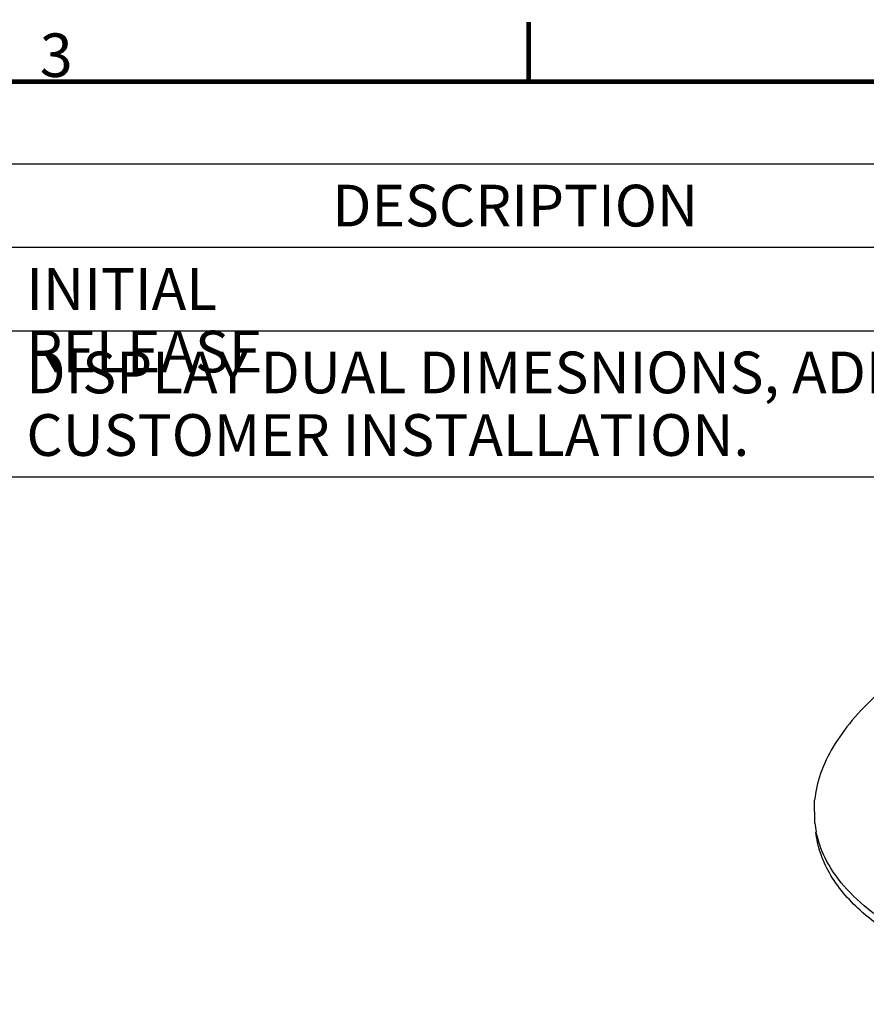
# Model space of a CAD drawing. Units: millimetres. Extents: x 23 to 1705, y 24 to 1097.
# Drawn here: x 1166 to 1352, y 881 to 1097 of the extents above; entities that cross this region are included whole.
import ezdxf

# ---------------------------------------------------------------- set-up
doc = ezdxf.new("R2010")
doc.units = ezdxf.units.MM
doc.header["$LTSCALE"] = 94.996
doc.layers.get('0').update_dxf_attribs({"linetype": 'CONTINUOUS'})
doc.styles.get("Standard").update_dxf_attribs({"font": 'gothic.ttf'})
doc.styles.add('TEXTSTYLE_2', font='gothic.ttf')

msp = doc.modelspace()

# ---------------------------------------------------------------- linework, layer by layer
at = {"color": 2, "linetype": 'CONTINUOUS'}
for p, q in [((1124.7, 1083.87), (1692.36, 1083.87)), ((1124.7, 1065.59), (1692.36, 1065.59)), ((1124.7, 1047.3), (1692.36, 1047.3)), ((1124.7, 1029.01), (1692.36, 1029.01)), ((1124.7, 997.01), (1692.36, 997.01))]:
    msp.add_line(p, q, dxfattribs=at)
at = {"color": 7, "linetype": 'CONTINUOUS'}
msp.add_line((1340.69, 921.09), (1340.67, 926.14), dxfattribs=at)
at = {"color": 7, "linetype": 'CONTINUOUS', "const_width": 1}
for points in [[(1277.98, 1083.99), (1277.98, 1096.69)], [(35.92, 1083.59), (1692, 1083.59)]]:
    msp.add_lwpolyline(points, dxfattribs=at)
at = {"color": 7, "linetype": 'CONTINUOUS'}
msp.add_arc((1362.98, 923.72), 22.44, 186.7135, 191.7004, dxfattribs=at)
for points, knots in [([(1387.62, 968.95), (1381.17, 966.34), (1372, 961.97), (1361.11, 954.89), (1354.38, 949.49), (1348.87, 943.86), (1344.67, 938.07), (1341.83, 932.18), (1340.87, 928.11), (1340.67, 926.14)], [0, 0, 0, 0, 0.315431, 0.457284, 0.587461, 0.705816, 0.812889, 0.910112, 1, 1, 1, 1]), ([(1554.48, 939.21), (1554.31, 937.6), (1553.62, 934.32), (1551.63, 929.5), (1548.72, 924.72), (1543.41, 918.2), (1534.45, 910.46), (1521.13, 902.29), (1505.24, 895.15), (1487.33, 889.28), (1468.03, 884.89), (1448.02, 882.14), (1427.99, 881.12), (1408.66, 881.86), (1390.71, 884.35), (1374.74, 888.48), (1361.3, 894.14), (1350.79, 901.15), (1344.6, 908.34), (1341.81, 914.48), (1341.1, 917.59), (1340.92, 919.14)], [0, 0, 0, 0, 0.019454, 0.040115, 0.062395, 0.086571, 0.141074, 0.203889, 0.274134, 0.350265, 0.430309, 0.512048, 0.593158, 0.671355, 0.744533, 0.810926, 0.869312, 0.919311, 0.961864, 0.981244, 1, 1, 1, 1]), ([(1518.44, 903.38), (1510.6, 899.44), (1493.42, 892.75), (1465.94, 886.2), (1437.11, 883.02), (1413.23, 883.37), (1395.19, 885.61), (1382.92, 888.16), (1371.86, 891.55), (1362.2, 895.73), (1354.1, 900.63), (1347.72, 906.2), (1343.18, 912.36), (1341.47, 916.91), (1341, 919.17)], [0, 0, 0, 0, 0.136106, 0.28479, 0.437486, 0.585116, 0.654389, 0.719364, 0.779307, 0.833717, 0.882412, 0.925657, 0.964317, 1, 1, 1, 1])]:
    msp.add_open_spline(points, degree=3, knots=knots, dxfattribs=at)

# ---------------------------------------------------------------- texts
at = {"color": 2, "linetype": 'CONTINUOUS', "insert": (1170.8, 1094.17), "char_height": 9.53, "width": 7.3651, "attachment_point": 1, "style": 'TEXTSTYLE_2'}
msp.add_mtext('3', dxfattribs=at)
at = {"color": 2, "linetype": 'CONTINUOUS', "insert": (1167.87, 1061.01), "char_height": 9.144, "width": 164.8979, "attachment_point": 1, "line_spacing_factor": 0.9, "style": 'TEXTSTYLE_2'}
msp.add_mtext('                        DESCRIPTION', dxfattribs=at)
at = {"color": 2, "linetype": 'CONTINUOUS', "char_height": 9.144, "attachment_point": 1, "line_spacing_factor": 0.9}
for s, insert, width in [('INITIAL RELEASE', (1167.87, 1042.73), 92.2558), ('DISPLAY DUAL DIMESNIONS, ADD DIMENSIONS TO AID IN \\PCUSTOMER INSTALLATION.', (1167.87, 1024.44), 345.9763)]:
    msp.add_mtext(s, dxfattribs=dict(at, insert=insert, width=width))

doc.saveas('drawing.dxf')
